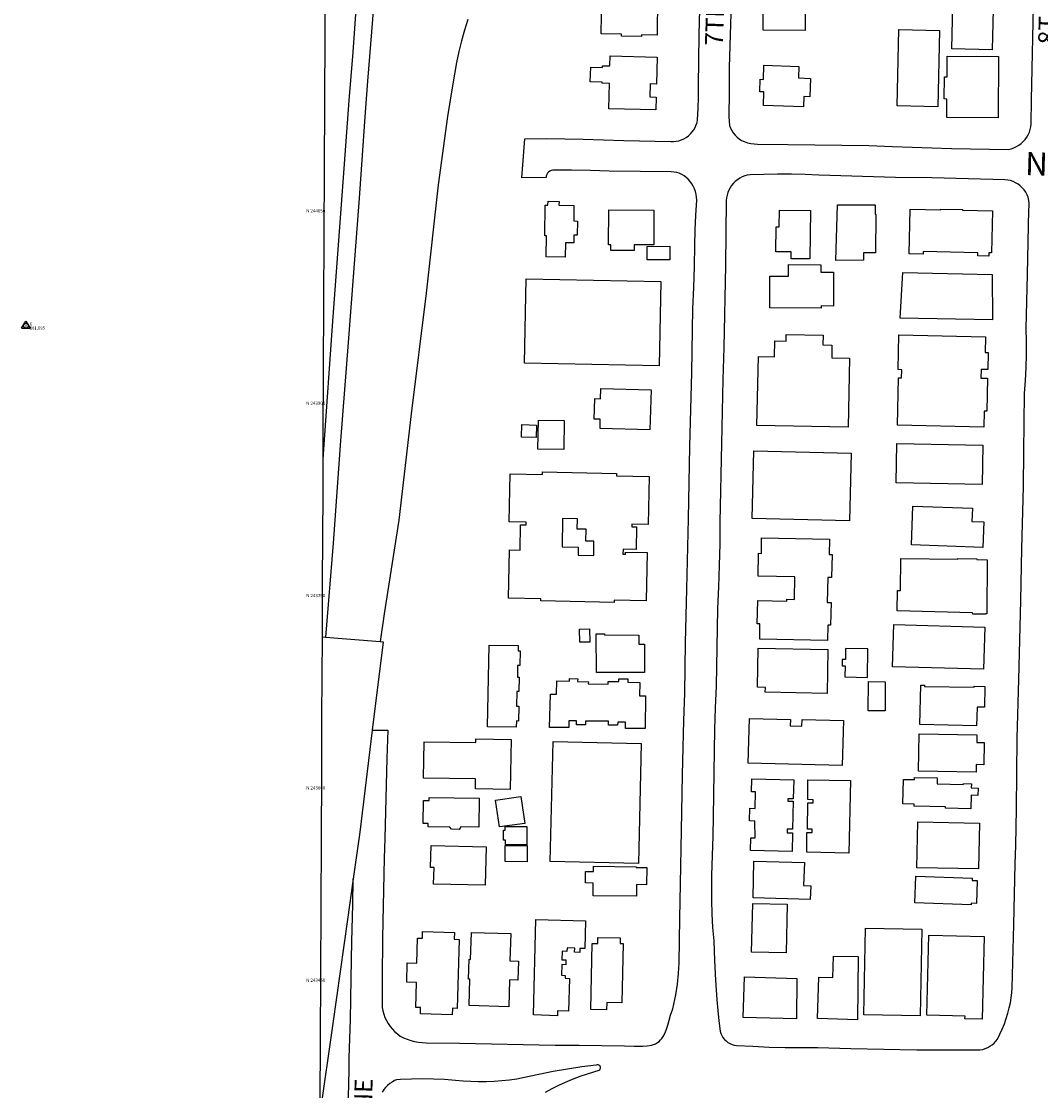
# Model space of a CAD drawing. Units: feet. Extents: x 1273225 to 2553566, y 239494 to 489171.
# Drawn here: x 1273330 to 1274125, y 243367 to 244201 of the extents above; entities that cross this region are included whole.
import ezdxf
from ezdxf.enums import TextEntityAlignment as Align

# ---------------------------------------------------------------- set-up
doc = ezdxf.new("R2010")
doc.units = ezdxf.units.FT
doc.header["$LTSCALE"] = 30
doc.header["$MEASUREMENT"] = 0
doc.layers.get('0').update_dxf_attribs({"color": 1, "linetype": 'CONTINUOUS'})
for name, color, linetype in [('ST-BLDG-LIN', 6, 'CONTINUOUS'), ('ST-CTYD-LIN', 1, 'CONTINUOUS'), ('SV-BDYM-LIN', 1, 'CONTINUOUS'), ('SV-CTRL-BLK', 1, 'CONTINUOUS'), ('SV-CTRL-TXT', 1, 'CONTINUOUS'), ('SV-GRID-TXT', 1, 'CONTINUOUS'), ('TR-BRGS-LIN', 1, 'CONTINUOUS'), ('TR-RDSP-LIN', 1, 'CONTINUOUS'), ('TR-RDSP-TXT', 1, 'CONTINUOUS')]:
    doc.layers.add(name, color=color, linetype=linetype)
doc.styles.get("Standard").update_dxf_attribs({"font": 'arial.ttf'})

# ---------------------------------------------------------------- blocks, each defined once
blk = doc.blocks.new('HVPT')
for p, q in [((-11.775, -6.269), (0.225, 11.731)), ((-1, 0), (1, 0)), ((0, 1), (0, -1)), ((0.225, 11.731), (11.225, -6.269)), ((-11.775, -6.269), (11.225, -6.269))]:
    blk.add_line(p, q)
blk.add_circle((0, 0), 6)

msp = doc.modelspace()

# ---------------------------------------------------------------- linework, layer by layer
at = {"layer": 'ST-BLDG-LIN'}
for points in [[(1274055.39, 244179.36, 188.13), (1274056.64, 244236.34, 188.13), (1274087.75, 244235.66, 188.13), (1274087.32, 244216.12, 188.13), (1274083.37, 244216.2, 188.13), (1274083.24, 244210.27, 188.13), (1274087.55, 244210.18, 188.13), (1274086.86, 244178.67, 188.13)], [(1273782.37, 244220.45, 177.72), (1273802.57, 244220.13, 177.72), (1273802.59, 244221.33, 177.72), (1273820.05, 244221.05, 177.72), (1273820.03, 244219.45, 177.72), (1273825.9, 244219.36, 177.72), (1273825.43, 244190.04, 177.72), (1273813.27, 244190.23, 177.72), (1273813.26, 244189.17, 177.72), (1273797.61, 244189.42, 177.72), (1273797.63, 244190.84, 177.72), (1273781.9, 244191.09, 177.72)], [(1273908.43, 244220.45, 173.6), (1273941.19, 244220.3, 173.6), (1273941.07, 244193.74, 173.6), (1273908.31, 244193.9, 173.6)], [(1274012.73, 244135.01, 166.09), (1274014.08, 244194.5, 166.09), (1274045.79, 244193.78, 166.09), (1274044.44, 244134.29, 166.09)], [(1273824.55, 244131.75, 173.12), (1273787.81, 244132.71, 173.12), (1273788.33, 244152.42, 173.12), (1273782.53, 244152.57, 173.12), (1273782.56, 244153.48, 173.12), (1273773.37, 244153.72, 173.12), (1273773.67, 244165.17, 173.12), (1273782.97, 244164.93, 173.12), (1273783, 244166.3, 173.12), (1273788.64, 244166.16, 173.12), (1273788.84, 244173.99, 173.12), (1273825.53, 244173.03, 173.12), (1273824.98, 244151.97, 173.12), (1273820.1, 244152.1, 173.12), (1273819.84, 244141.96, 173.12), (1273824.81, 244141.81, 173.12)], [(1274051.71, 244173.68, 176.48), (1274091.71, 244173.4, 176.48), (1274091.38, 244125.6, 176.48), (1274051.45, 244125.88, 176.48), (1274051.56, 244140.31, 176.48), (1274049.49, 244140.33, 176.48), (1274049.61, 244157.57, 176.48), (1274051.6, 244157.56, 176.48)], [(1273908.73, 244166.57, 172.26), (1273936.1, 244165.68, 172.26), (1273935.81, 244156.69, 172.26), (1273945.01, 244156.4, 172.26), (1273944.55, 244142.05, 172.26), (1273939.91, 244142.2, 172.26), (1273939.65, 244134.21, 172.26), (1273908.34, 244135.23, 172.26), (1273908.68, 244145.79, 172.26), (1273905.59, 244145.89, 172.26), (1273905.91, 244155.65, 172.26), (1273908.37, 244155.57, 172.26)], [(1273748.93, 244057.57, 170.19), (1273760.67, 244057.34, 170.19), (1273760.43, 244045.18, 170.19), (1273763.31, 244045.12, 170.19), (1273763.09, 244034, 170.19), (1273760.59, 244034.05, 170.19), (1273760.47, 244028.09, 170.19), (1273753.98, 244028.22, 170.19), (1273753.76, 244016.87, 170.19), (1273738.94, 244017.16, 170.19), (1273739.26, 244033.65, 170.19), (1273737.81, 244033.68, 170.19), (1273738.28, 244057.53, 170.19), (1273740.39, 244057.49, 170.19), (1273740.45, 244060.54, 170.19), (1273748.98, 244060.38, 170.19)], [(1273787.75, 244053.83, 168.5), (1273822.97, 244053.69, 168.5), (1273822.86, 244026.6, 168.5), (1273807.71, 244026.66, 168.5), (1273807.69, 244022.13, 168.5), (1273789.4, 244022.2, 168.5), (1273789.42, 244026.69, 168.5), (1273787.64, 244026.7, 168.5)], [(1273944.59, 244015.58, 178.06), (1273929.98, 244015.75, 178.06), (1273930.04, 244021.09, 178.06), (1273918.07, 244021.23, 178.06), (1273918.3, 244040.61, 178.06), (1273920.74, 244040.58, 178.06), (1273920.89, 244053.68, 178.06), (1273945.03, 244053.4, 178.06)], [(1273964.98, 244014.46, 176.42), (1273966.1, 244057.76, 176.42), (1273995.67, 244057.66, 176.42), (1273995.62, 244050.37, 176.42), (1273996.07, 244050.36, 176.42), (1273995.87, 244020.29, 176.42), (1273986.58, 244020.34, 176.42), (1273986.54, 244014.5, 176.42)], [(1274087.01, 244053.05, 174.01), (1274086.27, 244020.37, 174.01), (1274084.33, 244020.41, 174.01), (1274084.27, 244017.7, 174.01), (1274075.55, 244017.9, 174.01), (1274075.61, 244020.38, 174.01), (1274032.97, 244021.35, 174.01), (1274032.92, 244019.37, 174.01), (1274022.06, 244019.61, 174.01), (1274022.84, 244054.34, 174.01), (1274046.65, 244053.8, 174.01), (1274046.67, 244054.42, 174.01), (1274063.67, 244054.03, 174.01), (1274063.67, 244053.58, 174.01)], [(1273817.75, 244025.29, 159.26), (1273835.45, 244025.45, 159.26), (1273835.54, 244015, 159.26), (1273817.84, 244014.84, 159.26)], [(1273913.42, 243977.46, 174.11), (1273913.53, 244002.13, 174.11), (1273927.99, 244002.07, 174.11), (1273928.03, 244011.12, 174.11), (1273953.29, 244011.01, 174.11), (1273953.27, 244005.3, 174.11), (1273963.15, 244005.25, 174.11), (1273963.03, 243978.87, 174.11), (1273953.52, 243978.91, 174.11), (1273953.51, 243977.28, 174.11)], [(1274087.01, 243967.99, 181.85), (1274015.14, 243969.35, 181.85), (1274017.04, 244004.93, 181.85), (1274086.81, 244003.5, 181.85)], [(1273723.37, 244000.14, 188.98), (1273828.37, 243997.96, 188.98), (1273827, 243932.14, 188.98), (1273722, 243934.32, 188.98)], [(1273926.19, 243956.74, 185.95), (1273954.88, 243956.16, 185.95), (1273954.73, 243948.52, 185.95), (1273961.86, 243948.38, 185.95), (1273961.66, 243938.47, 185.95), (1273975.46, 243938.19, 185.95), (1273974.37, 243884.28, 185.95), (1273903.37, 243885.72, 185.95), (1273904.46, 243939.48, 185.95), (1273917.06, 243939.22, 185.95), (1273917.31, 243951.71, 185.95), (1273926.08, 243951.54, 185.95)], [(1274080.35, 243884.42, 184.09), (1274012.94, 243886, 184.09), (1274013.81, 243922.95, 184.09), (1274016.11, 243922.9, 184.09), (1274016.26, 243929.22, 184.09), (1274013.43, 243929.29, 184.09), (1274014.07, 243956.43, 184.09), (1274081.66, 243954.84, 184.09), (1274081.38, 243942.6, 184.09), (1274083.72, 243942.55, 184.09), (1274083.41, 243929.35, 184.09), (1274078.17, 243929.47, 184.09), (1274078.01, 243922.63, 184.09), (1274083.28, 243922.5, 184.09), (1274082.68, 243896.84, 184.09), (1274080.64, 243896.89, 184.09)], [(1273819.93, 243882.18, 156.42), (1273780.99, 243883.34, 156.42), (1273781.2, 243890.5, 156.42), (1273776.43, 243890.65, 156.42), (1273776.91, 243906.63, 156.42), (1273781.39, 243906.49, 156.42), (1273781.63, 243914.57, 156.42), (1273820.86, 243913.4, 156.42)], [(1273720.02, 243886.35, 152.93), (1273731.4, 243885.95, 152.93), (1273731.06, 243876.3, 152.93), (1273719.68, 243876.7, 152.93)], [(1273732.95, 243889.85, 150.38), (1273753.05, 243889.53, 150.38), (1273752.69, 243866.93, 150.38), (1273732.59, 243867.25, 150.38)], [(1274079.12, 243839.72, 173.46), (1274011.89, 243840.85, 173.46), (1274012.41, 243871.59, 173.46), (1274079.64, 243870.46, 173.46)], [(1273900.85, 243865.92, 170.33), (1273976.81, 243863.98, 170.33), (1273975.46, 243811.25, 170.33), (1273899.5, 243813.19, 170.33)], [(1273736.23, 243849.52, 189.96), (1273793.93, 243848.33, 189.96), (1273793.89, 243846.48, 189.96), (1273819.24, 243845.96, 189.96), (1273818.47, 243808.43, 189.96), (1273805.76, 243808.69, 189.96), (1273805.72, 243806.6, 189.96), (1273809.49, 243806.52, 189.96), (1273809.13, 243789.04, 189.96), (1273798.89, 243789.25, 189.96), (1273798.81, 243785.46, 189.96), (1273800.76, 243785.42, 189.96), (1273800.79, 243786.9, 189.96), (1273817.78, 243786.55, 189.96), (1273817.01, 243748.91, 189.96), (1273792.04, 243749.43, 189.96), (1273792, 243747.72, 189.96), (1273734.71, 243748.9, 189.96), (1273734.74, 243750.4, 189.96), (1273709.46, 243750.92, 189.96), (1273710.24, 243788.76, 189.96), (1273718.59, 243788.58, 189.96), (1273718.99, 243808.28, 189.96), (1273723.31, 243808.19, 189.96), (1273723.35, 243810.31, 189.96), (1273710.23, 243810.58, 189.96), (1273711.01, 243847.94, 189.96), (1273736.19, 243847.42, 189.96)], [(1274024.95, 243822.88, 159.54), (1274071.43, 243821.1, 159.54), (1274071.04, 243810.93, 159.54), (1274080.21, 243810.58, 159.54), (1274079.44, 243790.44, 159.54), (1274023.79, 243792.58, 159.54)], [(1273907.02, 243798.16, 159.33), (1273960.01, 243797.1, 159.33), (1273959.77, 243785.02, 159.33), (1273961.93, 243784.97, 159.33), (1273961.57, 243767.07, 159.33), (1273958.6, 243767.13, 159.33), (1273958.21, 243747.66, 159.33), (1273961.17, 243747.6, 159.33), (1273960.81, 243729.99, 159.33), (1273958.65, 243730.04, 159.33), (1273958.41, 243718.12, 159.33), (1273905.48, 243719.17, 159.33), (1273905.72, 243731.09, 159.33), (1273903.57, 243731.13, 159.33), (1273903.93, 243749.11, 159.33), (1273926.66, 243748.65, 159.33), (1273926.69, 243750.18, 159.33), (1273932.64, 243750.06, 159.33), (1273932.99, 243767.67, 159.33), (1273904.27, 243768.24, 159.33), (1273904.62, 243786.02, 159.33), (1273906.78, 243785.97, 159.33)], [(1274012.72, 243741.19, 173.02), (1274012.9, 243757.12, 173.02), (1274015.3, 243757.09, 173.02), (1274015.6, 243782.06, 173.02), (1274059.94, 243781.55, 173.02), (1274059.95, 243781.92, 173.02), (1274074.8, 243781.76, 173.02), (1274074.79, 243781.05, 173.02), (1274083.02, 243780.96, 173.02), (1274082.54, 243738.88, 173.02), (1274081.56, 243738.89, 173.02), (1274081.56, 243738.45, 173.02), (1274071.61, 243738.56, 173.02), (1274071.44, 243739.54, 173.02)], [(1273773, 243716.83, 139.06), (1273765.17, 243716.65, 139.06), (1273764.93, 243726.97, 139.06), (1273772.76, 243727.15, 139.06)], [(1274010.02, 243730.46, 165.56), (1274081, 243728.49, 165.56), (1274080.09, 243695.54, 165.56), (1274009.11, 243697.51, 165.56)], [(1273811.28, 243722.07, 147.81), (1273811.29, 243715.05, 147.81), (1273815.53, 243715.06, 147.81), (1273815.56, 243693.13, 147.81), (1273778.16, 243693.08, 147.81), (1273778.05, 243723.18, 147.81), (1273784.46, 243723.19, 147.81), (1273784.54, 243722.3, 147.81)], [(1273693.16, 243650.77, 162.23), (1273694.42, 243714.43, 162.23), (1273717.12, 243713.98, 162.23), (1273717.04, 243709.92, 162.23), (1273718.56, 243709.89, 162.23), (1273718.33, 243698.41, 162.23), (1273716.66, 243698.45, 162.23), (1273716.49, 243689.48, 162.23), (1273717.98, 243689.45, 162.23), (1273717.76, 243678.14, 162.23), (1273716.16, 243678.17, 162.23), (1273715.94, 243666.7, 162.23), (1273717.61, 243666.67, 162.23), (1273717.38, 243655.2, 162.23), (1273715.72, 243655.23, 162.23), (1273715.63, 243650.33, 162.23)], [(1273958.09, 243676.7, 151.92), (1273909.82, 243677.78, 151.92), (1273909.9, 243681.4, 151.92), (1273903.89, 243681.53, 151.92), (1273904.29, 243711.92, 151.92), (1273958.76, 243710.88, 151.92)], [(1273989.45, 243689.2, 137.65), (1273989.89, 243711.49, 137.65), (1273972.47, 243711.83, 137.65), (1273972.3, 243703.24, 137.65), (1273969.87, 243703.28, 137.65), (1273969.77, 243698.24, 137.65), (1273972.09, 243698.19, 137.65), (1273971.91, 243689.55, 137.65)], [(1273816.4, 243674.92, 172.53), (1273816.28, 243649.39, 172.53), (1273800.9, 243649.46, 172.53), (1273800.93, 243654.38, 172.53), (1273794.73, 243654.41, 172.53), (1273794.72, 243651.87, 172.53), (1273787.6, 243651.91, 172.53), (1273787.61, 243654.98, 172.53), (1273769.65, 243655.06, 172.53), (1273769.64, 243652.23, 172.53), (1273762.7, 243652.26, 172.53), (1273762.71, 243655.44, 172.53), (1273756.76, 243655.47, 172.53), (1273756.74, 243650.14, 172.53), (1273741.64, 243650.21, 172.53), (1273742.3, 243676.25, 172.53), (1273747.01, 243676.13, 172.53), (1273747.28, 243686.63, 172.53), (1273757.16, 243686.38, 172.53), (1273757.21, 243688.37, 172.53), (1273763.54, 243688.21, 172.53), (1273763.49, 243686.06, 172.53), (1273771.86, 243685.84, 172.53), (1273771.82, 243684.29, 172.53), (1273787.3, 243683.9, 172.53), (1273787.36, 243686.15, 172.53), (1273795.64, 243685.94, 172.53), (1273795.7, 243688.22, 172.53), (1273802.74, 243688.04, 172.53), (1273802.68, 243685.61, 172.53), (1273812.07, 243685.37, 172.53), (1273811.8, 243674.94, 172.53)], [(1274003.42, 243685.83, 134.85), (1274003.28, 243663.19, 134.85), (1273990.16, 243663.27, 134.85), (1273990.3, 243685.91, 134.85)], [(1274074.69, 243651.51, 153.53), (1274030.39, 243652.55, 153.53), (1274031.11, 243683.13, 153.53), (1274034.01, 243683.06, 153.53), (1274033.99, 243682.25, 153.53), (1274072.82, 243681.5, 153.53), (1274072.84, 243682.35, 153.53), (1274081.1, 243682.03, 153.53), (1274080.72, 243665.93, 153.53), (1274075.03, 243666.06, 153.53)], [(1273969.83, 243620.44, 164.57), (1273896.54, 243622.35, 164.57), (1273897.45, 243657.17, 164.57), (1273929.5, 243656.33, 164.57), (1273929.37, 243651.48, 164.57), (1273938.45, 243651.24, 164.57), (1273938.58, 243656.44, 164.57), (1273970.75, 243655.6, 164.57)], [(1274074.31, 243615.34, 141.37), (1274029.39, 243616.21, 141.37), (1274029.95, 243645.31, 141.37), (1274074.94, 243644.44, 141.37), (1274074.82, 243638.47, 141.37), (1274080.66, 243638.36, 141.37), (1274080.33, 243621.14, 141.37), (1274074.42, 243621.25, 141.37)], [(1273711.63, 243640.87, 160.18), (1273711.01, 243601.92, 160.18), (1273683.8, 243602.35, 160.18), (1273683.92, 243610.04, 160.18), (1273643.34, 243610.68, 160.18), (1273643.79, 243638.98, 160.18), (1273684.12, 243638.34, 160.18), (1273684.17, 243641.31, 160.18)], [(1273813.09, 243637.55, 156.91), (1273810.86, 243544.02, 156.91), (1273742.2, 243545.66, 156.91), (1273744.43, 243639.19, 156.91)], [(1273931.63, 243592.58, 154.25), (1273931.1, 243570.85, 154.25), (1273926.96, 243570.95, 154.25), (1273926.89, 243568.09, 154.25), (1273931.06, 243567.99, 154.25), (1273930.71, 243553.44, 154.25), (1273898.35, 243554.23, 154.25), (1273898.6, 243564.11, 154.25), (1273901.96, 243564.03, 154.25), (1273901.73, 243577.16, 154.25), (1273897.53, 243577.26, 154.25), (1273897.77, 243587.15, 154.25), (1273902.04, 243587.04, 154.25), (1273902.35, 243599.96, 154.25), (1273899, 243600.05, 154.25), (1273899.25, 243610.2, 154.25), (1273932.06, 243609.4, 154.25), (1273931.69, 243594.49, 154.25), (1273927.47, 243594.59, 154.25), (1273927.42, 243592.68, 154.25)], [(1273942.24, 243552.89, 151.07), (1273942.33, 243568.29, 151.07), (1273946.42, 243568.27, 151.07), (1273946.44, 243570.92, 151.07), (1273942.83, 243570.94, 151.07), (1273942.95, 243591.5, 151.07), (1273947.14, 243591.47, 151.07), (1273947.16, 243593.85, 151.07), (1273943, 243593.88, 151.07), (1273943.09, 243609.26, 151.07), (1273976.19, 243608.87, 151.07), (1273975.1, 243552.18, 151.07)], [(1274026.3, 243611.17, 143.92), (1274044, 243610.79, 143.92), (1274043.9, 243606.1, 143.92), (1274064.3, 243605.67, 143.92), (1274064.32, 243606.43, 143.92), (1274070.57, 243606.29, 143.92), (1274070.5, 243603.08, 143.92), (1274075.86, 243602.96, 143.92), (1274075.74, 243597.23, 143.92), (1274070.48, 243597.34, 143.92), (1274070.26, 243586.8, 143.92), (1274050.31, 243587.23, 143.92), (1274050.34, 243588.27, 143.92), (1274026.03, 243588.79, 143.92), (1274026.06, 243590.42, 143.92), (1274017.26, 243590.61, 143.92), (1274017.67, 243609.72, 143.92), (1274026.26, 243609.53, 143.92)], [(1273686.83, 243595, 154.71), (1273686.57, 243572.41, 154.71), (1273672.53, 243572.57, 154.71), (1273670.99, 243570.72, 154.71), (1273665.03, 243570.79, 154.71), (1273663.8, 243572.4, 154.71), (1273647, 243572.78, 154.71), (1273647.06, 243575.23, 154.71), (1273643.02, 243575.32, 154.71), (1273643.42, 243593.22, 154.71), (1273647.72, 243593.12, 154.71), (1273647.77, 243595.45, 154.71)], [(1273699.45, 243593.43, 139.72), (1273719.23, 243596.22, 139.72), (1273722.27, 243575.35, 139.72), (1273702.49, 243572.56, 139.72)], [(1274028.84, 243576.53, 152.92), (1274076.88, 243575.62, 152.92), (1274076.2, 243539.92, 152.92), (1274028.16, 243540.83, 152.92)], [(1273723.85, 243572.87, 138.78), (1273723.78, 243558.73, 138.78), (1273707.18, 243558.81, 138.78), (1273707.2, 243562.21, 138.78), (1273705.71, 243562.21, 138.78), (1273705.75, 243570.02, 138.78), (1273706.93, 243570.02, 138.78), (1273706.95, 243572.95, 138.78)], [(1273691.48, 243527.27, 153.24), (1273651.2, 243528.09, 153.24), (1273651.55, 243540.94, 153.24), (1273648.82, 243541.01, 153.24), (1273649.18, 243558.19, 153.24), (1273692.28, 243557.11, 153.24)], [(1273706.87, 243558.03, 138.36), (1273724.13, 243558.01, 138.36), (1273724.12, 243545.51, 138.36), (1273706.86, 243545.53, 138.36)], [(1273940.45, 243544.8, 137.37), (1273939.72, 243526.99, 137.37), (1273945.38, 243526.76, 137.37), (1273944.94, 243516.02, 137.37), (1273900.36, 243517.33, 137.37), (1273900.92, 243545.88, 137.37)], [(1273809.32, 243518.51, 143.78), (1273775.62, 243518.9, 143.78), (1273775.74, 243528.86, 143.78), (1273769.61, 243528.93, 143.78), (1273769.71, 243537.8, 143.78), (1273775.91, 243537.72, 143.78), (1273775.96, 243541.88, 143.78), (1273809.28, 243541.36, 143.78), (1273809.28, 243541.01, 143.78), (1273817.48, 243540.92, 143.78), (1273817.32, 243527.53, 143.78), (1273809.43, 243527.62, 143.78)], [(1274027.29, 243534.11, 145), (1274071.31, 243532.53, 145), (1274071.25, 243530.96, 145), (1274075.1, 243530.82, 145), (1274074.46, 243513.01, 145), (1274070.55, 243513.15, 145), (1274070.5, 243511.87, 145), (1274026.55, 243513.45, 145)], [(1273926.9, 243512.26, 135.56), (1273926.02, 243474.33, 135.56), (1273899.19, 243474.95, 135.56), (1273900.08, 243512.88, 135.56)], [(1273730.99, 243500.38, 132.7), (1273769.76, 243499.31, 132.7), (1273769.17, 243477.75, 132.7), (1273765.25, 243477.86, 132.7), (1273765.17, 243474.71, 132.7), (1273761.16, 243474.82, 132.7), (1273761.25, 243478.1, 132.7), (1273755.27, 243478.26, 132.7), (1273755.19, 243475.53, 132.7), (1273751.38, 243475.64, 132.7), (1273751.2, 243469.01, 132.7), (1273754.39, 243468.93, 132.7), (1273754.28, 243465.12, 132.7), (1273751.08, 243465.21, 132.7), (1273750.85, 243456.89, 132.7), (1273753.81, 243456.81, 132.7), (1273753.75, 243454.6, 132.7), (1273757.12, 243454.51, 132.7), (1273756.41, 243429, 132.7), (1273747.81, 243429.24, 132.7), (1273747.7, 243425.38, 132.7), (1273729.2, 243426.07, 132.7)], [(1274031.97, 243492.86, 150.96), (1274030.58, 243425.25, 150.96), (1273986.66, 243426.15, 150.96), (1273988.05, 243493.76, 150.96)], [(1273671.18, 243484.9, 145.91), (1273669.58, 243431.03, 145.91), (1273665.84, 243431.14, 145.91), (1273665.69, 243426.06, 145.91), (1273640.89, 243426.8, 145.91), (1273641.04, 243431.75, 145.91), (1273637.25, 243431.86, 145.91), (1273637.82, 243451.2, 145.91), (1273630.19, 243451.42, 145.91), (1273630.64, 243466.61, 145.91), (1273638.14, 243466.38, 145.91), (1273638.71, 243485.85, 145.91), (1273642.47, 243485.74, 145.91), (1273642.63, 243491.06, 145.91), (1273667.43, 243490.33, 145.91), (1273667.27, 243485.02, 145.91)], [(1273680.67, 243490.4, 145.73), (1273711.34, 243489.42, 145.73), (1273710.66, 243468.16, 145.73), (1273717.45, 243467.95, 145.73), (1273716.97, 243453.16, 145.73), (1273710.43, 243453.37, 145.73), (1273709.75, 243432.25, 145.73), (1273678.85, 243433.24, 145.73), (1273679.51, 243453.83, 145.73), (1273678.38, 243453.86, 145.73), (1273678.88, 243469.35, 145.73), (1273680, 243469.32, 145.73)], [(1273798.99, 243481.72, 136.55), (1273798.01, 243435.31, 136.55), (1273786.21, 243435.56, 136.55), (1273786.09, 243429.86, 136.55), (1273773.68, 243430.12, 136.55), (1273774.77, 243481.75, 136.55), (1273779.24, 243481.65, 136.55), (1273779.34, 243486.49, 136.55), (1273796.79, 243486.12, 136.55), (1273796.7, 243481.77, 136.55)], [(1274080.49, 243487.23, 152.71), (1274078.95, 243422.65, 152.71), (1274065.6, 243422.97, 152.71), (1274065.65, 243425.08, 152.71), (1274035.88, 243425.79, 152.71), (1274037.37, 243488.26, 152.71)], [(1273981.89, 243422.29, 129.65), (1273950.64, 243423.19, 129.65), (1273951.57, 243455.55, 129.65), (1273962.48, 243455.23, 129.65), (1273962.95, 243471.78, 129.65), (1273982.33, 243471.65, 129.65)], [(1273893.56, 243455.64, 136.06), (1273934.44, 243454.28, 136.06), (1273934.14, 243422.82, 136.06), (1273892.65, 243424.02, 136.06)]]:
    msp.add_polyline3d(points, close=True, dxfattribs=at)
at = {"layer": 'ST-CTYD-LIN'}
msp.add_polyline3d([(1273769.93, 243795.47, 182.91), (1273770.04, 243804.72, 182.91), (1273763.2, 243804.8, 182.91), (1273763.29, 243812.91, 182.91), (1273751.82, 243813.04, 182.91), (1273751.56, 243790.95, 182.91), (1273763.95, 243790.8, 182.91), (1273763.88, 243784.51, 182.91), (1273776.08, 243784.37, 182.91), (1273776.22, 243795.53, 182.91)], close=True, dxfattribs=at)
at = {"layer": 'SV-BDYM-LIN', "flags": 128}
for points, elevation in [([(1273567.74, 244502.665), (1273567.72, 244498.31), (1273567.54, 244458.38), (1273567.24, 244393.32), (1273567.06, 244354.13), (1273566.76, 244288.33), (1273566.58, 244249.88), (1273566.27, 244183.35), (1273566.1, 244145.64), (1273565.79, 244078.36), (1273565.62, 244041.39), (1273565.31, 243973.37), (1273565.14, 243937.14), (1273564.83, 243868.39), (1273564.787, 243859.487)], 173.79), ([(1273564.787, 243859.487), (1273564.66, 243832.9), (1273564.34, 243763.4), (1273564.18, 243728.65), (1273564.145, 243720.946)], 161.4915), ([(1273564.145, 243720.946), (1273563.86, 243658.42), (1273563.71, 243624.41), (1273563.38, 243553.43), (1273563.23, 243520.16), (1273562.9, 243448.44), (1273562.75, 243415.91), (1273562.435, 243348.725)], 138.4015)]:
    msp.add_lwpolyline(points, dxfattribs=dict(at, elevation=elevation))
at = {"layer": 'TR-BRGS-LIN'}
for points in [[(1273564.145, 243720.946, 167.794), (1273566.9, 243720.721, 167.79)], [(1273566.9, 243720.721, 167.79), (1273566.91, 243720.72, 167.79), (1273609.381, 243717.204, 167.343)], [(1273609.381, 243717.204, 167.343), (1273611.72, 243717.01, 167.32), (1273603.351, 243648.15, 166.912)], [(1273603.351, 243648.15, 166.912), (1273593.68, 243568.57, 166.44), (1273588.519, 243532.06, 166.301)], [(1273588.519, 243532.06, 166.301), (1273584.06, 243500.51, 166.18), (1273572.58, 243419.37, 165.67), (1273562.435, 243348.727, 165.788)]]:
    msp.add_polyline3d(points, dxfattribs=at)
at = {"layer": 'TR-RDSP-LIN'}
for points in [[(1273629.06, 244738.715, 182.04), (1273628.93, 244737.01, 181.99), (1273625.77, 244695.67, 180.66), (1273624.04, 244672.94, 180.09), (1273620.76, 244627.71, 178.85), (1273618.62, 244597.19, 177.68), (1273616.98, 244574.7, 177.07), (1273614.71, 244545.54, 176.31), (1273612.27, 244513.51, 175.45), (1273609.83, 244481.81, 174.9), (1273607.53, 244449.01, 174.19), (1273605.47, 244418.15, 173.57), (1273603.04, 244383.91, 173.04), (1273600.65, 244351.11, 172.63), (1273598.54, 244318.73, 172.19), (1273595.5, 244275.86, 171.86), (1273593.11, 244243.06, 171.69), (1273590.84, 244213.82, 171.38), (1273588.07, 244176.88, 171.14), (1273585.11, 244139.02, 170.81), (1273580.65, 244078.96, 170.53), (1273572.12, 243963.31, 169.51), (1273565.6, 243870.89, 168.92), (1273564.787, 243859.489, 168.819)], [(1273644.24, 244738.291, 182.36), (1273642.73, 244717.56, 181.72), (1273642.73, 244717.56, 181.72), (1273639.77, 244682.83, 180.53), (1273636.95, 244641.4, 179.05), (1273634.06, 244608.62, 178.07), (1273631.32, 244570.07, 176.99), (1273627.74, 244523.24, 175.67), (1273624.74, 244478.85, 174.63), (1273621.08, 244432.45, 173.76), (1273616.84, 244380.9, 172.91), (1273614.86, 244355.8, 172.55), (1273612.88, 244330.36, 172.41), (1273610.79, 244301.53, 172.08), (1273608.26, 244269.33, 171.91), (1273605.49, 244232.31, 171.52), (1273603.53, 244202.37, 171.36), (1273599.65, 244154.12, 171), (1273597.79, 244130.11, 170.85), (1273593.03, 244063.08, 170.26), (1273584.54, 243950.44, 169.47), (1273578.62, 243873.67, 168.88), (1273572.92, 243794, 168.35), (1273566.9, 243720.721, 167.79)], [(1273885.2, 244283.24, 165.63), (1273881.8, 244164.93, 158.26), (1273881.57, 244139.47, 156.19), (1273881.38, 244132.88, 155.93), (1273881.47, 244126.29, 155.61), (1273881.86, 244119.71, 155.22), (1273881.86, 244119.71, 155.22), (1273882.68, 244117.67, 155.1), (1273883.7, 244115.73, 154.98), (1273884.91, 244113.89, 154.88), (1273886.3, 244112.19, 154.79), (1273887.86, 244110.64, 154.72), (1273889.57, 244109.26, 154.65), (1273891.41, 244108.05, 154.6), (1273893.36, 244107.04, 154.57), (1273893.36, 244107.04, 154.57), (1273895.89, 244106.21, 154.56), (1273898.49, 244105.6, 154.56), (1273901.14, 244105.23, 154.56), (1273903.8, 244105.09, 154.56), (1273903.8, 244105.09, 154.56), (1273927.37, 244104.9, 154.61), (1273990.7, 244103.95, 155.03), (1274009.13, 244103.27, 155.11), (1274055.18, 244101.83, 155.37), (1274099.56, 244101.03, 155.56), (1274101.71, 244101.52, 155.62), (1274103.8, 244102.24, 155.68), (1274105.81, 244103.16, 155.74), (1274107.71, 244104.28, 155.81)], [(1273843.76, 243528.29, 114.2), (1273844.45, 243569.74, 117.36), (1273845.42, 243613.24, 120.55), (1273845.89, 243634.48, 121.9), (1273846.44, 243655.71, 123.46), (1273847.09, 243676.92, 125.23), (1273847.09, 243676.92, 125.23), (1273847.76, 243716.17, 127.91), (1273848.55, 243758.42, 130.97), (1273849.96, 243812.81, 134.93), (1273851.13, 243869.23, 139.15), (1273852.66, 243927.08, 143.32), (1273853.41, 243976.68, 147), (1273854.19, 243993.18, 148.15), (1273854.71, 244009.69, 149.32), (1273854.97, 244026.2, 150.5), (1273854.97, 244026.2, 150.5), (1273855.25, 244037.94, 151.45), (1273855.73, 244049.7, 152.2), (1273856.4, 244061.45, 152.77), (1273856.4, 244061.45, 152.77), (1273856.26, 244063.69, 152.82), (1273855.92, 244065.91, 152.88), (1273855.37, 244068.08, 152.95), (1273854.62, 244070.2, 153.02), (1273853.69, 244072.24, 153.1), (1273852.56, 244074.18, 153.17), (1273851.26, 244076.01, 153.26), (1273849.8, 244077.71, 153.34), (1273849.8, 244077.71, 153.34), (1273848.27, 244079.17, 153.42), (1273846.57, 244080.44, 153.51), (1273844.74, 244081.5, 153.61), (1273842.79, 244082.34, 153.7), (1273840.76, 244082.94, 153.79), (1273838.68, 244083.29, 153.89), (1273836.56, 244083.4, 153.98), (1273836.56, 244083.4, 153.98), (1273788.1, 244083.97, 157.06), (1273773.42, 244084.48, 157.85), (1273758.74, 244084.74, 158.82), (1273744.07, 244084.77, 159.98), (1273742.88, 244084.51, 160.01), (1273741.78, 244084, 160.04), (1273740.8, 244083.28, 160.07), (1273739.99, 244082.38, 160.1), (1273739.39, 244081.32, 160.12), (1273739.02, 244080.17, 160.13), (1273738.89, 244078.96, 160.14), (1273738.89, 244078.96, 160.14), (1273719.93, 244078.94, 161.38), (1273722.21, 244109.22, 161.98), (1273739.31, 244109.44, 161.02), (1273767.75, 244108.94, 158.94), (1273799.46, 244107.89, 157.1), (1273836.13, 244107.15, 154.86), (1273838.25, 244107.14, 154.8), (1273840.35, 244107.35, 154.76), (1273842.42, 244107.79, 154.73), (1273844.44, 244108.44, 154.72), (1273846.37, 244109.29, 154.72), (1273848.2, 244110.35, 154.73), (1273849.92, 244111.6, 154.76), (1273851.49, 244113.02, 154.8), (1273852.9, 244114.59, 154.85), (1273854.13, 244116.31, 154.92), (1273855.18, 244118.15, 155), (1273856.03, 244120.08, 155.09), (1273856.67, 244122.1, 155.19), (1273857.09, 244124.17, 155.3), (1273857.09, 244124.17, 155.3), (1273857.49, 244133, 155.77), (1273857.7, 244141.83, 156.34), (1273857.74, 244150.65, 157), (1273857.74, 244150.65, 157), (1273858.4, 244190.35, 159.63), (1273859.61, 244240.63, 162.84)], [(1274117.51, 244139.69, 157.21), (1274119.26, 244224.78, 161.62)], [(1273677.82, 244202.34, 169.25), (1273675.28, 244194.04, 169.26), (1273672.97, 244185.68, 169.27), (1273670.89, 244177.26, 169.28), (1273669.02, 244168.78, 169.28), (1273666.07, 244152.12, 169.3), (1273661.97, 244126.55, 169.44), (1273654.8, 244073.36, 169.42), (1273645.26, 243988.82, 168.75), (1273633.78, 243894.65, 168.03), (1273623.98, 243811.72, 167.17), (1273612.58, 243738.81, 167.39), (1273609.381, 243717.204, 167.343)], [(1274107.71, 244104.28, 155.81), (1274109.48, 244105.6, 155.88), (1274111.11, 244107.09, 155.95), (1274112.58, 244108.74, 156.02), (1274113.87, 244110.53, 156.09), (1274114.97, 244112.44, 156.16), (1274115.87, 244114.46, 156.23), (1274116.56, 244116.56, 156.29), (1274117.03, 244118.72, 156.35), (1274117.27, 244120.91, 156.41), (1274117.27, 244120.91, 156.41), (1274117.51, 244139.69, 157.21)], [(1273950.79, 243400.58, 110.34), (1273976.51, 243399.77, 112.08), (1274002.24, 243399.18, 113.81), (1274027.97, 243398.8, 115.52), (1274027.97, 243398.8, 115.52), (1274077.51, 243398.67, 119.02), (1274079.5, 243399.08, 119.1), (1274081.44, 243399.7, 119.17), (1274083.3, 243400.52, 119.25), (1274085.07, 243401.52, 119.32), (1274086.73, 243402.71, 119.39), (1274088.25, 243404.06, 119.45), (1274089.63, 243405.56, 119.51), (1274090.84, 243407.19, 119.57), (1274090.84, 243407.19, 119.57), (1274092.86, 243411.04, 119.69), (1274094.7, 243414.99, 119.86), (1274096.34, 243419.01, 120.07), (1274097.79, 243423.11, 120.32), (1274099.05, 243427.27, 120.6), (1274100.1, 243431.48, 120.93), (1274100.1, 243431.48, 120.93), (1274101.03, 243435.35, 121.17), (1274101.73, 243439.28, 121.4), (1274102.2, 243443.23, 121.6), (1274102.45, 243447.21, 121.79), (1274102.45, 243447.21, 121.79), (1274103.83, 243496.47, 124.45), (1274104.84, 243543.78, 127), (1274105.27, 243558.1, 127.55), (1274105.59, 243572.42, 128.29), (1274105.81, 243586.73, 129.21), (1274105.81, 243586.73, 129.21), (1274106.43, 243641.78, 132.07), (1274107.51, 243687.58, 134.5), (1274109.08, 243749.12, 137.79), (1274110.03, 243789.4, 139.9), (1274111.22, 243838.05, 142.52), (1274111.53, 243864.99, 143.87), (1274111.98, 243910.53, 146.27), (1274112.71, 243920.69, 146.88), (1274113.21, 243930.86, 147.51), (1274113.49, 243941.03, 148.15), (1274113.54, 243951.21, 148.79), (1274113.37, 243961.39, 149.45), (1274113.37, 243961.39, 149.45), (1274114.34, 244003.37, 151.62), (1274115.46, 244053.97, 154.19), (1274115.63, 244056.41, 154.29), (1274115.57, 244058.85, 154.37), (1274115.31, 244061.27, 154.42), (1274114.83, 244063.67, 154.45), (1274114.83, 244063.67, 154.45), (1274114.01, 244065.69, 154.5), (1274112.98, 244067.61, 154.54), (1274111.75, 244069.41, 154.57), (1274110.33, 244071.07, 154.6), (1274108.74, 244072.57, 154.63), (1274107, 244073.89, 154.64), (1274105.13, 244075.01, 154.66), (1274103.15, 244075.93, 154.66), (1274101.09, 244076.62, 154.66), (1274098.96, 244077.1, 154.65), (1274096.79, 244077.34, 154.64), (1274096.79, 244077.34, 154.64), (1274068.31, 244078.16, 154.74), (1274039.82, 244078.77, 154.69), (1274011.33, 244079.18, 154.47), (1274011.33, 244079.18, 154.47), (1273951.66, 244080.91, 153.93), (1273940.92, 244081.39, 153.98), (1273930.18, 244081.66, 153.99), (1273919.43, 244081.71, 153.95), (1273908.68, 244081.55, 153.87), (1273897.94, 244081.17, 153.75), (1273897.94, 244081.17, 153.75), (1273895.84, 244080.82, 153.74), (1273893.79, 244080.26, 153.71), (1273891.8, 244079.49, 153.68), (1273889.91, 244078.53, 153.65), (1273888.12, 244077.37, 153.6), (1273886.46, 244076.04, 153.55), (1273884.94, 244074.55, 153.49), (1273883.58, 244072.91, 153.43), (1273882.4, 244071.14, 153.36), (1273881.41, 244069.26, 153.29), (1273880.61, 244067.29, 153.21), (1273880.01, 244065.25, 153.13), (1273879.63, 244063.16, 153.05), (1273879.46, 244061.04, 152.97), (1273879.46, 244061.04, 152.97), (1273878.87, 244010.34, 149.39), (1273877.64, 243946.4, 144.86), (1273876.79, 243921.46, 142.95), (1273876.18, 243896.5, 141.12), (1273875.79, 243871.53, 139.38), (1273875.79, 243871.53, 139.38), (1273874.49, 243810.17, 134.84), (1273874.34, 243793.36, 133.6), (1273873.97, 243776.54, 132.36), (1273873.4, 243759.74, 131.13)], [(1273873.4, 243759.74, 131.13), (1273872.62, 243742.94, 129.9), (1273872.62, 243742.94, 129.9), (1273871.5, 243682.29, 125.53), (1273870.75, 243665.55, 124.32), (1273870.26, 243648.8, 123.11), (1273870.03, 243632.05, 121.89), (1273870.03, 243632.05, 121.89), (1273869.08, 243580.73, 118.42), (1273868.83, 243565.48, 117.04), (1273868.47, 243550.21, 115.87), (1273868, 243534.93, 114.91), (1273868, 243534.93, 114.91), (1273867.84, 243515.28, 113.37), (1273868.15, 243504.74, 112.55), (1273868.75, 243494.21, 111.79), (1273869.63, 243483.69, 111.08), (1273869.63, 243483.69, 111.08), (1273870.15, 243468.35, 109.87), (1273870.98, 243453.01, 108.78), (1273872.1, 243437.69, 107.79), (1273872.1, 243437.69, 107.79), (1273872.89, 243429.56, 107.19), (1273873.74, 243421.43, 106.89), (1273874.66, 243413.29, 106.89), (1273874.66, 243413.29, 106.89), (1273875.17, 243411.55, 106.84), (1273875.89, 243409.9, 106.79), (1273876.83, 243408.34, 106.75), (1273877.95, 243406.92, 106.71), (1273879.24, 243405.66, 106.67), (1273880.68, 243404.56, 106.65), (1273882.26, 243403.66, 106.63), (1273883.93, 243402.97, 106.61), (1273885.68, 243402.5, 106.61), (1273887.47, 243402.25, 106.61), (1273887.47, 243402.25, 106.61), (1273900.13, 243401.5, 107.19), (1273912.79, 243400.95, 107.85), (1273925.46, 243400.62, 108.6), (1273938.13, 243400.49, 109.43), (1273950.79, 243400.58, 110.34)], [(1273603.351, 243648.15, 166.912), (1273615.36, 243648.06, 138.99), (1273614.74, 243626.18, 137.48), (1273613.17, 243563.55, 133.28), (1273612.51, 243548.14, 132.46), (1273611.3, 243486.22, 127.98), (1273611.04, 243454.51, 125.83), (1273610.95, 243431.83, 124.3), (1273611.5, 243429.17, 124.02), (1273612.27, 243426.57, 123.75), (1273613.24, 243424.04, 123.49), (1273614.41, 243421.59, 123.23), (1273615.77, 243419.24, 123), (1273617.31, 243417, 122.77), (1273619.03, 243414.89, 122.57), (1273620.91, 243412.93, 122.37), (1273622.95, 243411.12, 122.2), (1273625.12, 243409.48, 122.05), (1273625.12, 243409.48, 122.05), (1273627.81, 243408.12, 121.81), (1273630.59, 243406.96, 121.58), (1273633.45, 243406.01, 121.36), (1273636.38, 243405.27, 121.15), (1273639.35, 243404.74, 120.95), (1273642.35, 243404.44, 120.76), (1273645.37, 243404.35, 120.59), (1273645.37, 243404.35, 120.59), (1273671.5, 243403.87, 118.26), (1273746.06, 243402.47, 111.72), (1273764.61, 243402.53, 109.84), (1273782.43, 243402.06, 108.35), (1273799.94, 243401.76, 107.06), (1273807.7, 243401.71, 106.64), (1273811.06, 243401.59, 106.51), (1273814.42, 243401.69, 106.41), (1273817.77, 243402, 106.35), (1273821.09, 243402.52, 106.32), (1273821.09, 243402.52, 106.32), (1273822.69, 243402.94, 106.3), (1273824.23, 243403.56, 106.29), (1273825.67, 243404.36, 106.29), (1273827.01, 243405.33, 106.3), (1273828.22, 243406.46, 106.31), (1273829.28, 243407.73, 106.33), (1273830.18, 243409.12, 106.36), (1273830.18, 243409.12, 106.36), (1273831.52, 243411.5, 106.4), (1273832.56, 243414.02, 106.47), (1273833.74, 243417.91, 106.65), (1273836.02, 243425.76, 107), (1273837.7, 243430.62, 107.34), (1273840.14, 243441.58, 108.15), (1273841.3, 243449.93, 108.63), (1273842.13, 243458.31, 109.17), (1273842.64, 243466.72, 109.77), (1273842.64, 243466.72, 109.77), (1273843.28, 243501.45, 112.27), (1273843.76, 243528.29, 114.2)], [(1273579.768, 243144.196, 103.052), (1273580.53, 243167.07, 105.64), (1273580.98, 243193.38, 107.9), (1273582.05, 243234.55, 111.68), (1273582.88, 243278.44, 115.54), (1273583.82, 243308.85, 118.42), (1273584.62, 243351.34, 122.16), (1273585.21, 243383.23, 124.12), (1273585.38, 243392.52, 124.6), (1273586.24, 243422.55, 125.23), (1273586.86, 243454.53, 126.94), (1273587.53, 243483.32, 128.61), (1273588.12, 243512.02, 130.67), (1273588.519, 243532.06, 132.048)], [(1273738.53, 243365.65, 110), (1273743.59, 243368.54, 109.67), (1273748.78, 243371.21, 109.34), (1273754.07, 243373.65, 109.02), (1273759.46, 243375.86, 108.71), (1273759.46, 243375.86, 108.71), (1273766.37, 243378.48, 108.42), (1273780.18, 243382.81, 107.98), (1273780.76, 243383.25, 108), (1273781.17, 243383.85, 108.06), (1273781.38, 243384.55, 108.13), (1273781.37, 243385.27, 108.23), (1273781.14, 243385.95, 108.34), (1273780.7, 243386.53, 108.44), (1273780.11, 243386.94, 108.53), (1273779.41, 243387.15, 108.6), (1273778.68, 243387.14, 108.65), (1273777.99, 243386.91, 108.66), (1273777.99, 243386.91, 108.66), (1273766.74, 243385.44, 109.65), (1273755.52, 243383.72, 110.63), (1273744.34, 243381.75, 111.59), (1273733.2, 243379.54, 112.53), (1273722.12, 243377.07, 113.45), (1273722.12, 243377.07, 113.45), (1273716.21, 243376.02, 113.93), (1273710.27, 243375.17, 114.4), (1273704.3, 243374.53, 114.86), (1273698.31, 243374.09, 115.31), (1273692.31, 243373.85, 115.76), (1273686.3, 243373.83, 116.19), (1273680.3, 243374.01, 116.62), (1273674.3, 243374.39, 117.04), (1273668.32, 243374.98, 117.44), (1273668.32, 243374.98, 117.44), (1273659.72, 243375.56, 118.06), (1273651.11, 243375.92, 118.68), (1273642.5, 243376.06, 119.29), (1273633.88, 243375.98, 119.9), (1273625.27, 243375.68, 120.5), (1273625.27, 243375.68, 120.5), (1273622.34, 243375.44, 120.89), (1273620.67, 243374.73, 121.01), (1273618.74, 243373.68, 121.13), (1273616.93, 243372.44, 121.23), (1273615.24, 243371.02, 121.31), (1273613.71, 243369.45, 121.37), (1273612.34, 243367.73, 121.4), (1273611.14, 243365.88, 121.41)]]:
    msp.add_polyline3d(points, dxfattribs=at)

# ---------------------------------------------------------------- block references
at = {"layer": 'SV-CTRL-BLK', "xscale": 0.3, "yscale": 0.3, "zscale": 0.3}
msp.add_blockref('HVPT', (1273333.21, 243963.49, 181.7), dxfattribs=at)

# ---------------------------------------------------------------- texts
at = {"layer": 'SV-CTRL-TXT'}
for s, p in [('6', (1273336.24, 243963.59, 181.7)), ('181.695', (1273336.21, 243960.49, 181.7))]:
    msp.add_text(s, height=2.4, dxfattribs=at).set_placement(p)
at = {"layer": 'SV-GRID-TXT'}
for s, p in [('N 244050', (1273551.8, 244051.8)), ('N 243900', (1273551.8, 243901.8)), ('N 243750', (1273551.8, 243751.8)), ('N 243600', (1273551.8, 243601.8)), ('N 243450', (1273551.8, 243451.8))]:
    msp.add_text(s, height=2.55, dxfattribs=at).set_placement(p)
at = {"layer": 'TR-RDSP-TXT'}
for s, height, rotation, p in [('7TH  AVE  NE', 14, 87.999999, (1273871.670604, 244237.696386, 161.94)), ('8TH  AVE  NE', 14, 88.499999, (1274131.070447, 244238.87578, 161.62)), ('NE  43RD  ST', 18, 358.300016, (1274184.156287, 244087.886773, 156.8)), ('PASADENA  PL  NE', 14, 88.499999, (1273594.570447, 243295.88578, 112.48))]:
    msp.add_text(s, height=height, rotation=rotation, dxfattribs=at).set_placement(p, align=Align.MIDDLE_CENTER)

doc.saveas('drawing.dxf')
